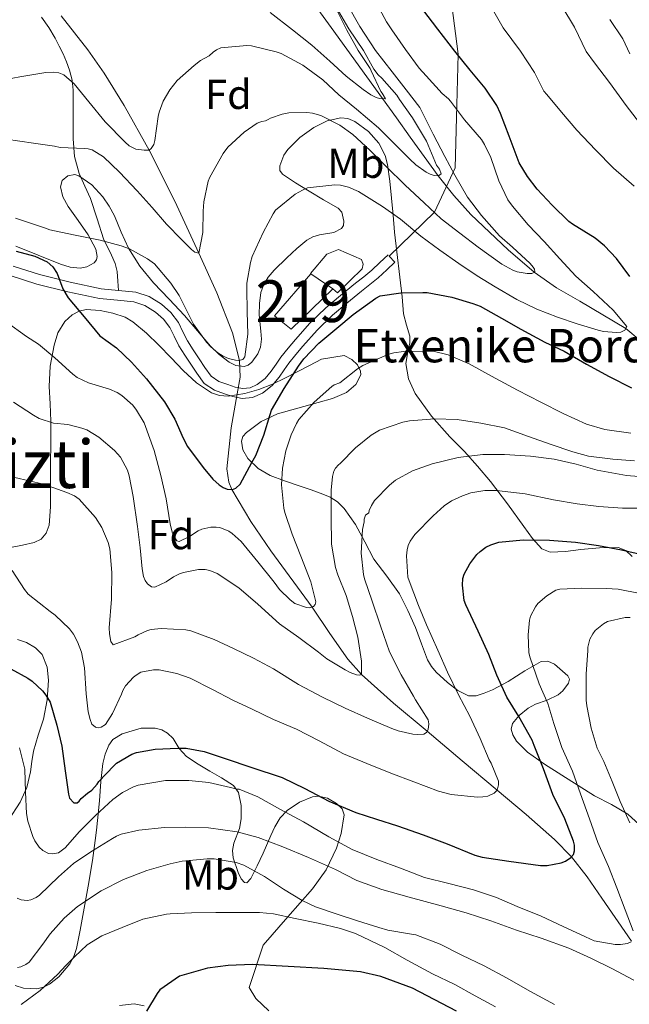
# Model space of a CAD drawing. Units: metres. Extents: x 613541 to 620401, y 4771018 to 4775762.
# Drawn here: x 616665 to 616811, y 4773548 to 4773784 of the extents above; entities that cross this region are included whole.
import ezdxf
from ezdxf.enums import TextEntityAlignment as Align

# ---------------------------------------------------------------- set-up
doc = ezdxf.new("R2010")
doc.units = ezdxf.units.M
doc.header["$MEASUREMENT"] = 0
doc.linetypes.add('DGN Style 3', pattern=[115.89144, 82.7796, -33.11184])
for name, color, linetype, lineweight in [('Nivel 11', 7, 'Continuous', 0), ('Nivel 15', 7, 'Continuous', 0), ('Nivel 16', 7, 'Continuous', 0), ('Nivel 21', 7, 'Continuous', 0), ('Nivel 35', 7, 'Continuous', 0), ('Nivel 37', 7, 'Continuous', 0), ('Nivel 4', 7, 'Continuous', 0), ('Nivel 44', 7, 'Continuous', 0), ('Nivel 45', 7, 'Continuous', 0), ('Nivel 48', 7, 'Continuous', 0), ('Nivel 5', 7, 'Continuous', 0), ('Nivel 52', 7, 'Continuous', 0), ('Nivel 57', 7, 'Continuous', 0)]:
    doc.layers.add(name, color=color, linetype=linetype, lineweight=lineweight)
doc.styles.add('Style-Arial', font='txt')
doc.styles.add('Style-Arial Narrow', font='txt')
doc.styles.add('Style-Times New Roman', font='txt')

msp = doc.modelspace()

# ---------------------------------------------------------------- linework, layer by layer
at = {"layer": 'Nivel 11', "color": 142, "linetype": 'DGN Style 3', "lineweight": 13}
for points in [[(616813.2, 4773706.69, 470.94), (616809.75, 4773709.61, 470), (616798.71, 4773716.08, 467.94), (616793.13, 4773719.33, 466.83), (616787.84, 4773723.08, 465), (616781.56, 4773728.39, 464.41), (616772.67, 4773736.88, 463.43), (616768.58, 4773741.41, 462.76), (616764.81, 4773746.16, 460), (616758.16, 4773755.35, 457.7), (616754.85, 4773759.97, 456.84), (616751.52, 4773764.6, 455), (616739.21, 4773781.67, 453.24), (616726.77, 4773798.76, 450)], [(616811.1, 4773562.92, 505), (616804.04, 4773573.21, 503.6), (616800.47, 4773578.34, 502.12), (616796.73, 4773583.08, 500), (616792.71, 4773587.26, 498.89), (616785.91, 4773593.23, 497.24), (616778.93, 4773599.02, 495), (616770.55, 4773606.11, 492.86), (616762.18, 4773613.2, 490), (616754.15, 4773619.91, 487.61), (616746.5, 4773626.75, 485), (616743.24, 4773630.4, 484.15), (616738.93, 4773636.56, 482.34), (616734.7, 4773642.88, 480), (616724.8, 4773656.36, 478.06), (616720, 4773663.38, 477.04), (616715.45, 4773671.05, 475), (616714.71, 4773672.82, 474.76), (616714.21, 4773676.01, 474.22), (616715.23, 4773685.77, 472.96), (616716.73, 4773693.9, 471.84), (616717.39, 4773697.94, 471.03), (616717.25, 4773701.94, 470), (616715.58, 4773708.52, 468.97), (616711.85, 4773718.12, 467.12), (616707.54, 4773727.58, 465), (616701.78, 4773740.05, 463.1), (616695.6, 4773752.3, 460), (616689.67, 4773762.92, 458.89), (616684.86, 4773770.68, 458.55), (616680.97, 4773776.32, 458.26), (616674.54, 4773784.41, 457.23)]]:
    msp.add_polyline3d(points, dxfattribs=at)
at = {"layer": 'Nivel 15', "color": 51, "linetype": 'Continuous', "lineweight": 13}
msp.add_polyline3d([(616729.63, 4773709.4, 473.07), (616725.65, 4773712.63, 471.92), (616734.32, 4773722.68, 472.59), (616739.57, 4773719.1, 473.68), (616729.63, 4773709.4, 473.07)], dxfattribs=at)
at = {"layer": 'Nivel 16', "color": 1, "linetype": 'Continuous', "lineweight": 13}
msp.add_polyline3d([(616734.24, 4773722.71, 472.58), (616738.19, 4773727.34, 472.63), (616740.93, 4773728.49, 472.88), (616746.48, 4773726.06, 473.45), (616746.87, 4773724.98, 473.64), (616746.64, 4773723.88, 473.9), (616740.74, 4773718.09, 473.95), (616739.57, 4773719.1, 473.66)], dxfattribs=at)
at = {"layer": 'Nivel 21', "color": 7, "linetype": 'DGN Style 3', "lineweight": 0}
for points in [[(616753.09, 4773726.92, 472.51), (616763.95, 4773737.4, 464.96), (616768.87, 4773748, 465.44), (616769.25, 4773760.12, 469.28), (616769.63, 4773775.27, 475.07), (616768.11, 4773787.01, 477.12), (616761.68, 4773801.4, 477.74), (616756, 4773808.97, 477.36), (616750.69, 4773818.06, 477.62), (616745.77, 4773829.04, 478.59), (616742.36, 4773840.4, 480.4), (616739.71, 4773849.49, 482.46), (616734.79, 4773859.71, 484.34), (616727.6, 4773869.94, 485.62)], [(616669.89, 4773784.11, 456.93), (616671.6, 4773781.63, 457.62), (616673.09, 4773779.1, 458.2), (616674.09, 4773777.2, 458.68), (616675.01, 4773775.31, 459.04), (616675.83, 4773773.44, 459.41), (616676.58, 4773771.43, 459.62), (616677.19, 4773769.02, 459.92), (616677.4, 4773766.59, 460.47), (616677.4, 4773764.7, 460.93), (616677.4, 4773762.79, 461.39), (616677.4, 4773758.88, 462.34), (616677.4, 4773754.94, 464.04), (616677.79, 4773750.72, 465.52), (616678.87, 4773746.65, 466.48), (616680.23, 4773743.65, 467.15), (616681.6, 4773740.67, 467.54), (616683.16, 4773735.86, 468.55), (616684.71, 4773731.07, 469.8), (616686.62, 4773727.1, 470.9), (616687.51, 4773725.13, 471.17), (616687.97, 4773723.18, 471.59), (616688.13, 4773720.93, 472.08), (616688.29, 4773718.67, 472.53)], [(616662.38, 4773722.26, 476.81), (616668.71, 4773720.21, 476.56), (616676.19, 4773718.36, 474.75), (616683.77, 4773716.72, 473.56), (616688.07, 4773716.32, 472.94), (616691.97, 4773715.97, 472.28), (616694.62, 4773715.07, 471.98), (616697.15, 4773713.51, 471.77), (616699.1, 4773711.79, 471.54), (616700.62, 4773709.78, 471.49), (616701.61, 4773707.74, 471.57), (616702.77, 4773705.43, 471.74), (616704.2, 4773703.18, 471.79), (616705.58, 4773701.04, 471.88), (616707.01, 4773698.85, 472.02), (616708.83, 4773696.4, 471.98), (616711.24, 4773694.78, 471.66), (616713.7, 4773693.92, 471.34), (616715.66, 4773693.26, 471.7), (616717.93, 4773692.82, 472.42), (616720.39, 4773693.04, 473.04), (616722.75, 4773694.09, 473.37), (616725.06, 4773695.89, 473.82), (616726.77, 4773697.9, 473.98), (616727.98, 4773699.69, 474), (616729.08, 4773701.28, 474.09), (616730.72, 4773703.33, 474.23), (616732.43, 4773705.37, 474.16), (616735.84, 4773709.2, 474.36), (616739.5, 4773712.75, 474.42), (616742.97, 4773715.67, 474.51), (616746.49, 4773718.54, 474.52), (616748.48, 4773720.07, 474.49), (616750.49, 4773721.74, 473.92), (616752.5, 4773723.62, 473.32), (616754.46, 4773725.45, 472.87), (616753.09, 4773726.92, 472.51)]]:
    msp.add_polyline3d(points, dxfattribs=at)
at = {"layer": 'Nivel 21', "color": 7, "linetype": 'Continuous', "lineweight": 0}
for points in [[(616688.29, 4773718.67, 472.53), (616692.47, 4773718.3, 471.84), (616695.64, 4773717.22, 471.43), (616698.56, 4773715.42, 471.2), (616700.85, 4773713.4, 470.94), (616702.64, 4773711.02, 470.84), (616703.73, 4773708.8, 470.91), (616704.83, 4773706.6, 471.04), (616706.19, 4773704.46, 471.09), (616707.57, 4773702.33, 471.18), (616708.95, 4773700.2, 471.33), (616710.48, 4773698.14, 471.29), (616712.3, 4773696.91, 471.05), (616714.47, 4773696.15, 470.97), (616716.26, 4773695.56, 471.3), (616718.05, 4773695.21, 471.87), (616719.79, 4773695.37, 472.31), (616721.52, 4773696.14, 472.5), (616723.41, 4773697.61, 472.87), (616724.88, 4773699.34, 473), (616726.02, 4773701.03, 473.02), (616727.19, 4773702.7, 473.3), (616728.88, 4773704.83, 473.37), (616730.64, 4773706.92, 473.35), (616734.14, 4773710.83, 473.81), (616737.91, 4773714.5, 473.96), (616741.46, 4773717.5, 474.11), (616745.03, 4773720.39, 474.18), (616747.01, 4773721.92, 474.16), (616748.93, 4773723.51, 473.68), (616750.89, 4773725.34, 473.11), (616752.85, 4773727.18, 472.44)], [(616663.08, 4773724.52, 476.08), (616669.36, 4773722.49, 476.02), (616676.73, 4773720.66, 474.16), (616684.13, 4773719.07, 472.97), (616688.29, 4773718.67, 472.53)], [(616694.4, 4773547.42, 524.72), (616692.05, 4773547.87, 524.23), (616688.57, 4773547.48, 523.62)]]:
    msp.add_polyline3d(points, dxfattribs=at)
at = {"layer": 'Nivel 35', "color": 92, "linetype": 'DGN Style 3', "lineweight": 0}
for points in [[(616811.26, 4773654.99, 506.84), (616809.78, 4773656.45, 506.11), (616807.92, 4773657.14, 505.51), (616803.48, 4773657.1, 504.89), (616799.01, 4773656.7, 504.47), (616795.3, 4773656.19, 503.9), (616791.65, 4773656.02, 503.17), (616789.69, 4773656.8, 502.55), (616787.38, 4773659.3, 501.46), (616785.36, 4773662.2, 500.45), (616781.39, 4773667.61, 498.83), (616777.36, 4773672.92, 497.17), (616774.28, 4773676.58, 495.85), (616771.12, 4773680.15, 494.48), (616769.38, 4773681.91, 493.74), (616767.6, 4773683.66, 492.98), (616763.26, 4773688.58, 490.93), (616759.35, 4773693.99, 488.77), (616757.75, 4773697.52, 487.31), (616757.07, 4773701.22, 485.81), (616757.62, 4773704.48, 484.61), (616758.03, 4773706.12, 484.01), (616758.08, 4773707.74, 483.41), (616757.28, 4773710.36, 482.17), (616756.56, 4773713.06, 481.17), (616756.21, 4773717.18, 480.38), (616754.4, 4773732.63, 478.19), (616754.04, 4773736.7, 477.83), (616753.67, 4773740.76, 477.46), (616753.24, 4773744.81, 477.17), (616752.69, 4773748.86, 476.91), (616752.16, 4773751.02, 476.69), (616750.63, 4773753.98, 476.25), (616748.16, 4773756.76, 475.89), (616744.9, 4773759.16, 475.69), (616743.22, 4773759.83, 475.64), (616741.51, 4773760.04, 475.62), (616738.27, 4773759.31, 475.66), (616735.03, 4773757.66, 475.7), (616731.71, 4773755.28, 475.58), (616728.87, 4773752.46, 475.47), (616727.85, 4773751.04, 475.51), (616726.89, 4773748.53, 475.63), (616726.95, 4773747.41, 475.68), (616727.54, 4773746.55, 475.7), (616730.68, 4773744.42, 475.7), (616733.94, 4773742.41, 475.7), (616737.4, 4773740.41, 475.72), (616740.85, 4773738.39, 475.75), (616741.73, 4773737.4, 475.76), (616742.28, 4773735.25, 475.8), (616742.13, 4773734.24, 475.82), (616741.65, 4773733.5, 475.83), (616739.81, 4773732.59, 475.74), (616736.43, 4773731.96, 475.4), (616734.79, 4773731.52, 475.26), (616733.38, 4773730.74, 475.2), (616730.96, 4773728.7, 475.27), (616728.61, 4773726.49, 475.33), (616725.54, 4773723.5, 475.34), (616724.16, 4773721.88, 475.35), (616722.99, 4773719.98, 475.36), (616722.37, 4773718.22, 475.38), (616722.07, 4773715.55, 475.43), (616721.99, 4773712.86, 475.47), (616722.35, 4773708.97, 475.49), (616722.53, 4773707.03, 475.47), (616722.31, 4773705.08, 475.44), (616721.69, 4773703.54, 475.32), (616720.21, 4773701.51, 474.96), (616719.32, 4773700.82, 474.82), (616718.4, 4773700.47, 474.75), (616716.37, 4773700.74, 474.82), (616714.76, 4773701.54, 474.93), (616712.4, 4773703.33, 475.1), (616710.34, 4773705.37, 475.19), (616707.22, 4773709.04, 475.18), (616704.11, 4773712.67, 475.17), (616700.39, 4773716.57, 475.17), (616696.67, 4773720.51, 475.09), (616693.43, 4773724.52, 474.54), (616690.66, 4773728.81, 473.68), (616688.95, 4773732.63, 473.03), (616687.35, 4773736.51, 472.34), (616686.07, 4773738.86, 471.62), (616684.56, 4773741.13, 470.9), (616681.87, 4773743.95, 470.6), (616678.8, 4773746.12, 471.11), (616677.82, 4773746.4, 471.37), (616676.15, 4773746.09, 471.77), (616674.84, 4773745.03, 472.18), (616674.38, 4773743.52, 472.6), (616674.98, 4773741.07, 473.24), (616676.21, 4773738.78, 473.87), (616678.61, 4773735.39, 474.36), (616681.01, 4773732.01, 474.66), (616682.87, 4773728.57, 475.38), (616683.2, 4773726.81, 475.76), (616683.01, 4773726.01, 475.91), (616682.5, 4773725.32, 476.03)], [(616682.5, 4773725.32, 476.03), (616680.68, 4773724.3, 476.24), (616679.12, 4773724.05, 476.37), (616676.69, 4773724.27, 476.56), (616674.4, 4773724.94, 476.77), (616669.09, 4773727.12, 477.59), (616663.73, 4773729.27, 478.19)], [(616662.45, 4773657.15, 500.15), (616665.3, 4773657.73, 499.13), (616668.06, 4773658.36, 497.83), (616669.75, 4773659.16, 497.3), (616670.99, 4773660.57, 497.1), (616671.66, 4773662.53, 496.99), (616671.99, 4773666.86, 496.72), (616672.01, 4773671.96, 496.07), (616672.03, 4773677.02, 495.19), (616672.05, 4773682.28, 493.66), (616672.07, 4773687.4, 491.63), (616671.9, 4773691.57, 489.39), (616671.67, 4773695.71, 487.33), (616671.95, 4773700.59, 485.71), (616672.85, 4773705.55, 484.15), (616673.78, 4773708.56, 483.15), (616675.46, 4773711.27, 482.16), (616677.23, 4773712.87, 481.51), (616678.89, 4773713.75, 481.02), (616680.58, 4773714.12, 480.59), (616683.94, 4773713.88, 479.86), (616686.91, 4773713.28, 479.36), (616689.85, 4773712.26, 479.04), (616691.73, 4773711.16, 478.91), (616695.02, 4773708.45, 478.86), (616697.95, 4773705.58, 478.77), (616700.88, 4773702.53, 478.5), (616703.81, 4773699.48, 478.21), (616706.96, 4773696.59, 477.81), (616710.58, 4773694.2, 477.51), (616712.51, 4773693.53, 477.56), (616714.54, 4773693.35, 477.75), (616718.56, 4773693.98, 478.16), (616721.9, 4773694.94, 478.35), (616725.15, 4773696.22, 478.51), (616728.11, 4773697.69, 478.55), (616731.03, 4773699.16, 478.67), (616733.99, 4773700.7, 479.17), (616736.93, 4773702.23, 479.81), (616742.34, 4773703.08, 480.83), (616744.13, 4773702.17, 481.2), (616745.48, 4773700.84, 481.59), (616746.25, 4773699.39, 482.02), (616746.29, 4773698.47, 482.29), (616745.13, 4773696.17, 482.9), (616742.9, 4773694.22, 483.39)], [(616742.9, 4773694.22, 483.39), (616739.49, 4773692.79, 483.64), (616736.07, 4773691.83, 483.41), (616731.21, 4773690.53, 482.74), (616726.35, 4773689.16, 482.03), (616722.46, 4773687.3, 481.51), (616718.9, 4773684.7, 481.2), (616718.04, 4773683.71, 481.82), (616717.71, 4773682.6, 482.58), (616718.05, 4773680.5, 482.95), (616719.25, 4773678.44, 483.33), (616721.74, 4773676.06, 483.94), (616724.58, 4773674.41, 484.55), (616728.07, 4773673.13, 484.82), (616731.54, 4773671.9, 485.06), (616734.42, 4773670.91, 486.19), (616737.2, 4773669.94, 487.73), (616738.99, 4773669.19, 488.35), (616740.74, 4773668.06, 488.59), (616742.32, 4773666.46, 488.73), (616745.04, 4773662.65, 489.12), (616747.25, 4773658.47, 489.88), (616749.43, 4773654.34, 490.61), (616752.54, 4773650.25, 491.12), (616755.54, 4773646.07, 491.73), (616757.59, 4773642.06, 492.6), (616759.41, 4773637.98, 493.55), (616760.81, 4773634.12, 494.39), (616762.27, 4773630.26, 495.39), (616763.2, 4773628.66, 496.05), (616764.33, 4773627.29, 496.84), (616767.07, 4773624.86, 498.53), (616769.54, 4773622.92, 499.9), (616772.11, 4773621.63, 501.29), (616773.9, 4773621.62, 502.15), (616775.83, 4773622.24, 502.75), (616777.8, 4773623.1, 503.08), (616781.6, 4773625.06, 503.79), (616785.55, 4773627.59, 505.22), (616789.46, 4773629.85, 506.87), (616791.09, 4773629.96, 507.67), (616792.71, 4773629.2, 508.57), (616795.84, 4773626.44, 510.35), (616796.24, 4773625.64, 510.75), (616796.07, 4773624.7, 511.13), (616794.71, 4773622.82, 511.63), (616793.6, 4773621.85, 511.65), (616790.94, 4773620.59, 510.88), (616788.14, 4773619.67, 509.59), (616786.4, 4773618.68, 508.67), (616784.22, 4773616.92, 507.15), (616782.59, 4773615.01, 505.63), (616782.27, 4773613.66, 505.14), (616782.67, 4773612.27, 505.06), (616783.57, 4773610.77, 505.1), (616786.18, 4773608.12, 505.28), (616790.31, 4773605.26, 505.38), (616794.4, 4773602.65, 505.83), (616798.34, 4773600.15, 507.08), (616802.29, 4773597.69, 508.67), (616806.37, 4773595.65, 510.25), (616810.26, 4773593.34, 511.76), (616813.83, 4773590.07, 513.15)], [(616661.96, 4773591.9, 512.88), (616664.78, 4773596.15, 511.75), (616666.32, 4773599.71, 510.45), (616667.23, 4773603.47, 509.28), (616667.56, 4773605.92, 508.86), (616667.9, 4773608.36, 508.45), (616669.07, 4773612.19, 507.72), (616670.3, 4773616.03, 506.9), (616671.2, 4773620.69, 505.66), (616671.5, 4773625.39, 504.35), (616671.22, 4773628.53, 503.54), (616669.98, 4773631.49, 502.77), (616668.42, 4773633.15, 502.27), (616666.28, 4773634.4, 501.88), (616664.07, 4773635.15, 501.69)], [(616724.28, 4773546.19, 533.33), (616721.18, 4773549.15, 533.46), (616719.58, 4773551.77, 532.64), (616722.91, 4773561.95, 528.27), (616728.84, 4773568.7, 524.98), (616734.77, 4773575.45, 521.68), (616738.03, 4773580.01, 519.62), (616740.49, 4773585.15, 517.46), (616741.6, 4773588.65, 515.98), (616742.34, 4773593.13, 514), (616741.86, 4773594.57, 513.12), (616740.5, 4773595.86, 512.19), (616738.34, 4773597.1, 511.38), (616736.14, 4773597.6, 510.81), (616734.72, 4773597.45, 510.53), (616731.6, 4773596.2, 510.07), (616728.64, 4773594.16, 510.09), (616726.99, 4773592.39, 510.55), (616725.7, 4773590.3, 511.36), (616724.78, 4773588.18, 512.28), (616722.93, 4773583.95, 514.07), (616721.48, 4773580.91, 514.95), (616720, 4773577.9, 515.81), (616719.03, 4773576.88, 516.36), (616718.48, 4773576.91, 516.67), (616717.69, 4773577.8, 517.12), (616716.96, 4773579.34, 517.48), (616715.78, 4773582.83, 517.63), (616715.58, 4773584.59, 517.23), (616715.94, 4773586.35, 516.54), (616717.24, 4773589.87, 514.92), (616717.65, 4773592.22, 514.13), (616717.64, 4773595.38, 513.47), (616717.04, 4773598.52, 512.82), (616715.81, 4773600.19, 512.39), (616712.98, 4773602, 511.7), (616710.13, 4773603.56, 510.99), (616707.35, 4773605.3, 510.19), (616704.59, 4773607.07, 509.33), (616702.82, 4773609.06, 508.61), (616701.36, 4773611.43, 507.86), (616700.06, 4773612.73, 507.38), (616698.65, 4773613.46, 507.01), (616697.07, 4773613.88, 506.72), (616693.74, 4773613.91, 506.39), (616689.18, 4773612.53, 506.68), (616686.97, 4773611.15, 507.31), (616685.94, 4773609.8, 507.87), (616685.08, 4773607.64, 508.73), (616684.57, 4773605.47, 509.61), (616684.08, 4773601.11, 511.38), (616683.72, 4773596.47, 513.41)], [(616683.72, 4773596.47, 513.41), (616683.28, 4773591.77, 515.33), (616683.01, 4773589.44, 515.89), (616682.72, 4773587.04, 516.11), (616682.06, 4773582.23, 516.58), (616681.03, 4773576.08, 517.86), (616679.95, 4773569.95, 519.2), (616679.13, 4773565.53, 520.3), (616678.21, 4773561.13, 521.3), (616677.6, 4773559.26, 521.64), (616676.66, 4773557.51, 521.95), (616673.98, 4773554.4, 522.53), (616671.74, 4773552.6, 522.91), (616670.3, 4773551.85, 523.15), (616668.74, 4773551.48, 523.38), (616665.53, 4773551.68, 523.82), (616663.54, 4773552.31, 524.07)]]:
    msp.add_polyline3d(points, dxfattribs=at)
at = {"layer": 'Nivel 4', "color": 30, "linetype": 'Continuous', "lineweight": 30, "flags": 128}
for points, elevation in [([(616810.75, 4773722), (616807.55, 4773726.33), (616804.69, 4773729.34), (616802.38, 4773731.23), (616796.98, 4773734.51), (616796.08, 4773735.2), (616792.11, 4773739.12), (616788.54, 4773742.91), (616786.18, 4773745.93), (616784.22, 4773749.26), (616781.84, 4773755.63), (616779.78, 4773761.07), (616778.88, 4773762.92), (616776.1, 4773767.13), (616772.53, 4773771.4), (616768.85, 4773775.93), (616764.74, 4773781.21), (616761.15, 4773785.93)], 475), ([(616663.78, 4773728.1), (616668.28, 4773726.85), (616671.18, 4773725.55), (616672.6, 4773724.34), (616673.57, 4773722.75), (616675, 4773719.09), (616676.27, 4773716.89), (616680.06, 4773712.36), (616683.86, 4773707.82), (616687.78, 4773704.94), (616691.39, 4773701.49), (616695.01, 4773697.5), (616699.33, 4773692), (616701.79, 4773687.89), (616703.81, 4773683.28), (616704.85, 4773681.34), (616708.59, 4773676.33), (616710.9, 4773673.52), (616712.4, 4773672.11), (616713.38, 4773671.47), (616714.3, 4773671.12), (616715.58, 4773671.04), (616716.35, 4773671.36), (616717.39, 4773672.33), (616720.24, 4773677.5), (616721.14, 4773679.13), (616723.07, 4773684.01), (616724.62, 4773689.02), (616724.93, 4773690.03), (616727.97, 4773695.2), (616731.39, 4773700.56), (616732.69, 4773702.32), (616736.27, 4773706.03), (616740.59, 4773709.68), (616744.45, 4773712.94), (616749.9, 4773716.86), (616750.91, 4773717.39), (616755.89, 4773718.14), (616761.17, 4773718.2), (616762.16, 4773718.17), (616768.08, 4773717.04), (616773.15, 4773715.56), (616774.88, 4773714.88), (616779.97, 4773712.08), (616784.59, 4773709.42), (616790.37, 4773706.28), (616794.99, 4773704.17), (616800.34, 4773701.02), (616805.79, 4773698.09), (616811.1, 4773695.34)], 475), ([(616772.4, 4773653.21), (616774.08, 4773655.44), (616774.85, 4773656.2), (616776.27, 4773657.21), (616777.44, 4773657.77), (616779.38, 4773658.41), (616785.22, 4773658.94), (616791.46, 4773658.89), (616797.68, 4773658.41), (616803.2, 4773657.64), (616808.69, 4773656.56), (616814, 4773655.37)], 500), ([(616662.54, 4773628.06), (616666.56, 4773625.9), (616667.65, 4773625.12), (616670.11, 4773622.8), (616670.93, 4773621.81), (616671.9, 4773620.14), (616673.5, 4773614.64), (616674.75, 4773609.61), (616675.54, 4773603.65), (616676.34, 4773598.13), (616676.59, 4773597.13), (616677.63, 4773596), (616678.38, 4773596.03), (616678.88, 4773596.43), (616679.36, 4773597.04), (616680.88, 4773598.37), (616681.9, 4773599.05), (616683.15, 4773600.46), (616683.58, 4773601.1), (616687.14, 4773604.85), (616687.84, 4773605.5), (616691.52, 4773607.63), (616692.64, 4773608.03), (616697.07, 4773608.83), (616702.46, 4773609.07), (616704.51, 4773609.09), (616708.77, 4773608.33), (616714.03, 4773606.54), (616720, 4773604.59), (616727.49, 4773602.08), (616732.88, 4773599.45), (616738.62, 4773596.43), (616745.15, 4773593.69), (616750.06, 4773592.09), (616755.06, 4773590.48), (616761.26, 4773588.32), (616767.01, 4773586.2), (616773.57, 4773583.52), (616775.36, 4773583.02), (616781.78, 4773582.09), (616789.33, 4773580.99), (616790.91, 4773580.99), (616794.24, 4773581.68), (616795.3, 4773582.09), (616796.61, 4773582.92), (616797.2, 4773583.66), (616797.47, 4773584.51), (616797.47, 4773585.85), (616797.25, 4773586.84), (616795.17, 4773592.22), (616792.32, 4773598), (616790.03, 4773604.12), (616787.84, 4773609.71), (616787.36, 4773610.99), (616784.16, 4773616.72), (616781.28, 4773621.34), (616778.91, 4773626.62), (616776.99, 4773631.55), (616774.42, 4773637.12), (616771.47, 4773643.45), (616771.09, 4773644.49), (616770.66, 4773648.16), (616770.74, 4773649.69), (616771.06, 4773650.73), (616772.4, 4773653.21)], 500), ([(616769.25, 4773546.11), (616758.7, 4773551.68), (616751.12, 4773554.47), (616746.25, 4773555.58), (616737.45, 4773556.38), (616720.37, 4773557.3), (616714.57, 4773557.06), (616709.61, 4773556.47), (616702.89, 4773554.55), (616698.21, 4773551.27), (616697.55, 4773550.4), (616694.97, 4773546.15)], 525)]:
    msp.add_lwpolyline(points, dxfattribs=dict(at, elevation=elevation))
at = {"layer": 'Nivel 5', "color": 30, "linetype": 'Continuous', "lineweight": 0, "flags": 128}
for points, elevation in [([(616719.06, 4773713.55), (616718.98, 4773719.17), (616718.99, 4773720.4), (616719.87, 4773725.39), (616720.3, 4773726.77), (616722.94, 4773732.56), (616725.34, 4773737), (616725.89, 4773737.88), (616730.62, 4773741.76), (616732.32, 4773742.72), (616733.55, 4773743.21), (616740.1, 4773743.96), (616741.44, 4773743.92), (616743.39, 4773743.44), (616745.79, 4773742.36), (616751.54, 4773738.76), (616755.81, 4773735.76), (616760.67, 4773731.71), (616765.22, 4773728.33), (616769.78, 4773725.16), (616774.16, 4773722.16), (616778.46, 4773719.55), (616783.65, 4773716.54), (616788.46, 4773714.19), (616793.39, 4773712.27), (616798.14, 4773710.7), (616803.1, 4773709.15), (616804.43, 4773708.86), (616807.52, 4773708.64), (616808.54, 4773708.72), (616809.55, 4773709.18), (616809.97, 4773710.08), (616806.72, 4773713.93), (616801.94, 4773718.4), (616797.78, 4773722.12), (616793.98, 4773726.28), (616790.18, 4773730.41), (616786.38, 4773734.4), (616782.59, 4773738.84), (616781.54, 4773740.38), (616779.36, 4773744.91), (616777.42, 4773750.48), (616775.95, 4773753.64), (616775.2, 4773754.81), (616771.17, 4773759.52), (616767.76, 4773763.98), (616767.33, 4773764.59), (616765.76, 4773765.84), (616761.97, 4773770.09), (616760.27, 4773771.88), (616756.98, 4773776.38), (616753.76, 4773781.1), (616752.42, 4773783.02), (616749.66, 4773788.22)], 470), ([(616811.74, 4773743.64), (616806.82, 4773747.93), (616802.5, 4773752.33), (616798.06, 4773757.05), (616794.37, 4773761.39), (616790.86, 4773765.6), (616790.14, 4773766.38), (616787.92, 4773770.86), (616784.51, 4773776), (616780.37, 4773781.52), (616776.54, 4773788.32)], 480), ([(616659.54, 4773768.89), (616664.69, 4773769.81), (616670.86, 4773770.83), (616672.77, 4773770.96), (616674, 4773770.77), (616675.18, 4773770.27), (616677.71, 4773768.14), (616681.22, 4773763.85), (616685.07, 4773759.04), (616689.87, 4773754.14), (616690.88, 4773753.34), (616692.42, 4773752.54), (616694.45, 4773752.24), (616695.6, 4773752.3), (616696.14, 4773752.65), (616696.74, 4773753.66), (616697.01, 4773754.54), (616697.76, 4773760.3), (616698, 4773761.33), (616698.99, 4773764.01), (616700.56, 4773766.73), (616702.37, 4773768.91), (616706.42, 4773772.54), (616707.89, 4773773.71), (616709.97, 4773774.85), (616710.96, 4773775.76), (616711.78, 4773776.32), (616712.83, 4773776.8), (616718.98, 4773777.29), (616720.16, 4773777.21), (616726.05, 4773775.82), (616727.25, 4773775.39), (616732.46, 4773772.59), (616737.23, 4773769.08), (616741.07, 4773765.53), (616745.31, 4773762.09), (616750.54, 4773757.58), (616754.21, 4773753.98), (616758.05, 4773750.14), (616759.52, 4773748.73), (616761.92, 4773746.99), (616762.93, 4773746.49), (616763.84, 4773746.22), (616764.91, 4773746.16), (616765.58, 4773746.6), (616765.12, 4773747.72), (616764.46, 4773748.7), (616762.4, 4773753.48), (616762.03, 4773754.38), (616758.72, 4773760), (616755.58, 4773764.43), (616754.93, 4773765.42), (616751.34, 4773769.48), (616750.48, 4773770.28), (616749.39, 4773771.64), (616746.93, 4773776.14), (616743.42, 4773781.28), (616740.37, 4773786.48)], 460), ([(616714.48, 4773753.02), (616718.38, 4773756.56), (616721.5, 4773758.69), (616722.11, 4773758.99), (616722.64, 4773759.15), (616723.52, 4773759.25), (616724.16, 4773759.58), (616724.66, 4773759.95), (616727.47, 4773760.89), (616729.09, 4773761.2), (616733.38, 4773761.29), (616734.77, 4773761.13), (616736.77, 4773760.57), (616741.28, 4773758.27), (616744.43, 4773756.04), (616748.5, 4773752.27), (616752.4, 4773748.36), (616756.94, 4773743.88), (616761.47, 4773739.68), (616765.57, 4773735.82), (616769.98, 4773732.41), (616774.42, 4773729.05), (616780.1, 4773725), (616782.67, 4773723.56), (616783.71, 4773723.15), (616786.16, 4773722.72), (616787.26, 4773722.73), (616787.95, 4773723.15), (616787.89, 4773723.76), (616787.58, 4773724.25), (616786.85, 4773725.15), (616782.64, 4773729.05), (616779.52, 4773731.76), (616775.17, 4773736.59), (616771.86, 4773741), (616768.85, 4773746.24), (616766.45, 4773750.75), (616763.65, 4773756.12), (616761.12, 4773761.08), (616760.4, 4773762.46), (616757.18, 4773766.68), (616753.82, 4773771), (616749.84, 4773776.12), (616746.11, 4773781.87), (616743.15, 4773787.02)], 465), ([(616724.64, 4773785.23), (616729.92, 4773781.05), (616734.58, 4773777.44), (616738.91, 4773773.58), (616742.82, 4773770), (616746.91, 4773766.8), (616748.74, 4773765.5), (616750.02, 4773764.86), (616750.78, 4773764.62), (616752.18, 4773764.59), (616751.39, 4773765.92), (616751.07, 4773766.32), (616748.78, 4773771.26), (616748.58, 4773771.82), (616745.66, 4773776.12), (616742.99, 4773780.97), (616740.5, 4773785.92)], 455), ([(616813.81, 4773757.74), (616809.86, 4773762.96), (616805.87, 4773768.44), (616802.26, 4773773.21), (616800.27, 4773775.92), (616797.46, 4773781.74), (616794.4, 4773786.7)], 485), ([(616805.94, 4773783.58), (616809.04, 4773778.91), (616810.71, 4773775.33)], 490), ([(616661.36, 4773754.91), (616667.94, 4773753.95), (616672.99, 4773753.25), (616674.29, 4773752.94), (616680.16, 4773752.65), (616681.01, 4773752.59), (616682, 4773752.33), (616684.69, 4773750.65), (616688.56, 4773747.02), (616692.78, 4773742.53), (616696.38, 4773738.54), (616699.82, 4773734.54), (616703.41, 4773730.88), (616705.73, 4773728.46), (616706.54, 4773727.82), (616707.54, 4773727.58), (616708.51, 4773732.59), (616708.53, 4773737.65), (616708.7, 4773739.89), (616709.76, 4773744.85), (616710.13, 4773745.84), (616713.39, 4773751.5), (616714.48, 4773753.02)], 465), ([(616663.66, 4773735.95), (616670.59, 4773733.68), (616671.86, 4773733.23), (616677.55, 4773731.98), (616683.92, 4773730.7), (616688.93, 4773729.33), (616690.94, 4773728.61), (616695.23, 4773726.29), (616696.9, 4773725.04), (616700.82, 4773720.43), (616702.8, 4773717.47), (616705.2, 4773712.67), (616706.26, 4773710.64), (616709.36, 4773706.33), (616710.38, 4773705.17), (616712.08, 4773703.71), (616713.33, 4773702.96), (616714.62, 4773702.41), (616716.29, 4773702), (616717.14, 4773701.9), (616718.06, 4773702.19), (616718.51, 4773702.81), (616719.23, 4773708.22), (616719.06, 4773713.55)], 470), ([(616661.38, 4773711.17), (616666.27, 4773707.68), (616669.15, 4773705.84), (616673.02, 4773702.53), (616677.34, 4773698.62), (616678.37, 4773697.84), (616681.12, 4773696.56), (616686.14, 4773695.05), (616687.94, 4773694.27), (616689.12, 4773693.57), (616691.7, 4773691.2), (616692.62, 4773690.05), (616694.4, 4773686.99), (616696.8, 4773680.38), (616698.4, 4773674.41), (616699.74, 4773668.78), (616700.66, 4773662.8), (616701.12, 4773660.83), (616701.54, 4773659.74), (616702.27, 4773658.75), (616702.85, 4773658.59), (616705.31, 4773659.74), (616707.38, 4773661.12), (616708.22, 4773661.53), (616710.37, 4773662.01), (616711.65, 4773662.05), (616712.53, 4773661.95), (616714.69, 4773661.02), (616715.5, 4773660.48), (616717.65, 4773658.57), (616721.65, 4773653.73), (616725.54, 4773648.84), (616726.86, 4773647.07), (616729.38, 4773644.6), (616730.51, 4773643.77), (616733.31, 4773642.75), (616734.14, 4773642.7), (616735.01, 4773642.99), (616735.36, 4773643.5), (616735.52, 4773644.16), (616734.35, 4773648.96), (616731.97, 4773655.05), (616729.87, 4773660.33), (616728.1, 4773665.55), (616727.84, 4773666.56), (616727.34, 4773672.16), (616727.55, 4773676.11), (616728.35, 4773680.3), (616729.6, 4773684.12), (616730.88, 4773686.83), (616731.5, 4773687.79), (616735.1, 4773691.96), (616739.36, 4773695.71), (616739.9, 4773696.11), (616741.25, 4773696.57), (616745.5, 4773699.93), (616746.82, 4773700.73), (616752.74, 4773703.36), (616754.24, 4773703.77), (616756.53, 4773704.09), (616762.06, 4773704.16), (616763.62, 4773704.12), (616767.22, 4773703.23), (616772.22, 4773701.08), (616777.6, 4773698.2), (616783.82, 4773694.78), (616789.41, 4773691.96), (616794.74, 4773689.21), (616800.38, 4773686.68), (616804.7, 4773685.39), (616810.94, 4773684.48)], 480), ([(616663.18, 4773691.92), (616667.9, 4773688.81), (616669.33, 4773688.05), (616672.69, 4773686.94), (616676.19, 4773686.56), (616679.52, 4773685.74), (616680.72, 4773685.28), (616683.6, 4773683.57), (616687.33, 4773680.37), (616688.74, 4773678.73), (616690.43, 4773675.63), (616690.88, 4773674.32), (616691.79, 4773669.33), (616692.82, 4773662.19), (616693.44, 4773657.04), (616693.95, 4773652), (616694.3, 4773650.24), (616694.69, 4773649.25), (616695.2, 4773648.45), (616696.19, 4773647.76), (616696.96, 4773647.63), (616699.71, 4773648.96), (616701.47, 4773650.11), (616702.9, 4773650.8), (616703.86, 4773651.18), (616707.42, 4773651.89), (616709.01, 4773651.85), (616710.14, 4773651.61), (616711.92, 4773650.93), (616717.07, 4773647.47), (616721.68, 4773643.57), (616726.8, 4773638.86), (616731.46, 4773635.6), (616736.14, 4773632.06), (616738.16, 4773630.49), (616742.59, 4773627.87), (616743.79, 4773627.23), (616745.28, 4773626.68), (616746, 4773626.62), (616746.5, 4773626.75), (616746.5, 4773629.95), (616745.63, 4773635.71), (616744.35, 4773640.59), (616742.8, 4773645.66), (616740.82, 4773650.57), (616740.22, 4773652.33), (616739.31, 4773657.96), (616739.2, 4773664.4), (616739.2, 4773670.88), (616739.55, 4773674.12), (616739.87, 4773675.4), (616740.24, 4773676.12), (616740.98, 4773676.94), (616741.39, 4773677.24), (616745.07, 4773681.02), (616748.82, 4773684.06), (616750.78, 4773685.21), (616756.4, 4773687.16), (616758, 4773687.5), (616764.06, 4773687.92), (616769.34, 4773687.76), (616775.06, 4773686.94), (616780.75, 4773685.76), (616786.46, 4773683.69), (616791.62, 4773681.87), (616797.1, 4773680.06), (616800.83, 4773679.02), (616806.66, 4773678.28), (616811.82, 4773677.88)], 485), ([(616675.94, 4773670.35), (616677.73, 4773669.53), (616678.91, 4773668.75), (616682.78, 4773664.35), (616684.27, 4773661.92), (616685.82, 4773658.37), (616686.21, 4773656.85), (616686.67, 4773651.13), (616686.64, 4773644.77), (616686.08, 4773637.9), (616686.1, 4773636.45), (616686.42, 4773634.62), (616686.98, 4773633.84), (616692.24, 4773635.73), (616693.02, 4773636.24), (616695.2, 4773637.25), (616696.1, 4773637.53), (616698.54, 4773637.73), (616704.38, 4773637.42), (616705.63, 4773637.18), (616711.18, 4773635.12), (616715.81, 4773632.94), (616720.59, 4773630.67), (616725.41, 4773628.09), (616731.38, 4773624.38), (616737.1, 4773621.34), (616742.53, 4773618.7), (616747.94, 4773616.25), (616753.74, 4773613.79), (616755.25, 4773613.23), (616758.77, 4773612.43), (616759.97, 4773612.35), (616761.36, 4773612.43), (616762, 4773612.88), (616762.4, 4773613.61), (616762.59, 4773614.94), (616762.43, 4773615.85), (616759.41, 4773620.65), (616758.9, 4773621.55), (616755.95, 4773626.67), (616753.17, 4773632.2), (616751.02, 4773638.36), (616749.01, 4773644.3), (616747.18, 4773649.68), (616746.93, 4773650.67), (616746.37, 4773655.76), (616746.75, 4773661.44), (616747.12, 4773663.31), (616747.15, 4773663.93), (616747.47, 4773664.91), (616748.26, 4773665.47), (616748.32, 4773665.98), (616748.86, 4773667.21), (616749.6, 4773668.38), (616753.14, 4773672.04), (616754.59, 4773673.23), (616758.66, 4773675.47), (616763.41, 4773677.16), (616769.6, 4773678.68), (616775.54, 4773679.4), (616780.7, 4773679.42), (616786.93, 4773679.02), (616792.64, 4773678.32), (616797.9, 4773677.08), (616802.88, 4773675.66), (616809.92, 4773674.41), (616815.79, 4773673.93)], 490), ([(616663.46, 4773673.93), (616670.3, 4773672.27), (616675.94, 4773670.35)], 490), ([(616686.85, 4773617.42), (616689.01, 4773622.06), (616689.33, 4773622.88), (616689.97, 4773624.01), (616691.87, 4773626.08), (616692.53, 4773626.62), (616693.65, 4773627.31), (616696.7, 4773627.89), (616698, 4773627.89), (616702.27, 4773627.01), (616705.42, 4773625.87), (616710.8, 4773623.13), (616715.65, 4773620.62), (616720.3, 4773618.41), (616725.41, 4773615.98), (616730.94, 4773613.68), (616736.35, 4773610.84), (616742.16, 4773607.76), (616747.78, 4773605.45), (616753.49, 4773603.1), (616759.04, 4773601.07), (616764.88, 4773598.78), (616767.97, 4773598.04), (616774.27, 4773597.4), (616775.54, 4773597.42), (616776.69, 4773597.58), (616778.22, 4773598.32), (616778.93, 4773599.02), (616779.25, 4773600.32), (616779.25, 4773601.2), (616777.5, 4773605.5), (616777.02, 4773606.33), (616774.91, 4773611.4), (616772.45, 4773616.73), (616769.71, 4773621.84), (616767.06, 4773627.28), (616764.78, 4773632.6), (616762.03, 4773638.64), (616760.11, 4773643.29), (616757.87, 4773649.16), (616757.6, 4773650.06), (616757.28, 4773655.16), (616757.42, 4773656.62), (616757.68, 4773657.63), (616758.16, 4773658.67), (616759.28, 4773660.28), (616763.65, 4773664.73), (616766.3, 4773667.12), (616768.05, 4773668.32), (616770.64, 4773669.55), (616772.62, 4773670.2), (616776.02, 4773670.76), (616778.78, 4773670.81), (616785.63, 4773670.03), (616792.45, 4773668.52), (616798.11, 4773667.61), (616803.28, 4773666.99), (616808.99, 4773666.59), (616814.96, 4773666.57)], 495), ([(616662.82, 4773651.66), (616665.76, 4773647.09), (616666.66, 4773646.01), (616671.89, 4773641.84), (616673.09, 4773640.97), (616676.53, 4773637.66), (616677.52, 4773636.4), (616678.51, 4773634.54), (616679.41, 4773632.06), (616680.18, 4773628.33), (616680.51, 4773622.11), (616681.01, 4773617.81), (616681.49, 4773615.97), (616681.92, 4773614.89), (616682.75, 4773614.13), (616683.46, 4773614), (616684.18, 4773614.11), (616685.14, 4773614.8), (616686.85, 4773617.42)], 495), ([(616803.06, 4773586.56), (616801.07, 4773592.16), (616798.91, 4773598.16), (616796.96, 4773603.63), (616794.45, 4773609.24), (616792.54, 4773614.99), (616791.07, 4773619.79), (616789.04, 4773624.52), (616786.78, 4773630.96), (616786.56, 4773632.01), (616786.35, 4773636.24), (616786.69, 4773639.72), (616786.94, 4773640.72), (616788.1, 4773642.92), (616788.72, 4773643.71), (616790.82, 4773645.56), (616793.01, 4773646.89), (616793.97, 4773647.2), (616799.26, 4773647.37), (616805.04, 4773647.32), (616807.95, 4773647.16), (616813.23, 4773646.16)], 505), ([(616810.75, 4773591.24), (616808.42, 4773596.36), (616806.48, 4773601.15), (616804.46, 4773605.88), (616802.93, 4773609.07), (616801.46, 4773613.88), (616800.45, 4773619.23), (616800.27, 4773620.56), (616800.3, 4773626.8), (616800.67, 4773632.52), (616800.67, 4773633.32), (616801.18, 4773635.21), (616801.84, 4773636.46), (616802.38, 4773637.24), (616804.38, 4773638.86), (616805.41, 4773639.4), (616809.63, 4773640.4), (616810.8, 4773640.4)], 510), ([(616664.58, 4773609.21), (616665.21, 4773606.64), (616665.84, 4773604.06), (616666, 4773598.54), (616666.29, 4773593.45), (616666.56, 4773591.6), (616667.76, 4773587.95), (616668.26, 4773586.94), (616669.28, 4773585.44), (616670.14, 4773584.62), (616671.55, 4773583.89), (616672.53, 4773583.77), (616673.89, 4773584.05), (616675.52, 4773585.26), (616678.99, 4773589.12), (616682.77, 4773593.01), (616686.93, 4773596.8), (616689.23, 4773598.46), (616691.86, 4773599.85), (616693.02, 4773600.27), (616699.57, 4773601.34), (616705.15, 4773601.36), (616709.89, 4773600.88), (616715.1, 4773599.65), (616716.66, 4773599.31), (616717.18, 4773599.28), (616721.66, 4773597.49), (616727.07, 4773594.44), (616732.61, 4773591.48), (616738.64, 4773587.87), (616744.26, 4773584.88), (616750.18, 4773582.46), (616755.79, 4773580.4), (616761.52, 4773578.16), (616767.36, 4773576.7), (616773.3, 4773575.16), (616778.83, 4773573.32), (616783.74, 4773571.21), (616789.52, 4773568.89), (616794.75, 4773566.43), (616800.1, 4773563.95), (616802.22, 4773562.96), (616807.17, 4773562.09), (616808.46, 4773562.09), (616810.18, 4773562.33), (616811.01, 4773562.78)], 505), ([(616664.06, 4773573.18), (616664.96, 4773572.83), (616666.42, 4773572.67), (616667.31, 4773572.78), (616668.61, 4773573.36), (616669.39, 4773573.92), (616673.9, 4773578.27), (616677.49, 4773581.52), (616681.63, 4773584.32), (616686.85, 4773587.47), (616687.82, 4773588), (616688.93, 4773588.48), (616693.15, 4773589.5), (616699.31, 4773590.14)], 510), ([(616699.31, 4773590.14), (616704.32, 4773590.16), (616709.81, 4773590.01), (616716.69, 4773589.09), (616721.76, 4773587.68), (616727.62, 4773585.5), (616733.82, 4773582.94), (616740.21, 4773580.03), (616745.34, 4773577.4), (616751.33, 4773575.28), (616757.86, 4773573.47), (616765.58, 4773571.36), (616771.5, 4773569.72), (616777.41, 4773567.74), (616783.58, 4773565.55), (616789.47, 4773563.63), (616796.11, 4773561.26), (616801.36, 4773558.81), (616806.38, 4773556.38), (616811.7, 4773553.53)], 510), ([(616811.49, 4773565.39), (616809.62, 4773570.4), (616807.62, 4773575.68), (616805.62, 4773580.76), (616803.06, 4773586.56)], 505), ([(616664.11, 4773556.57), (616664.91, 4773556.78), (616666.1, 4773557.34), (616666.93, 4773557.9), (616670.19, 4773562.21), (616671.9, 4773564.65), (616675.31, 4773568.43), (616678.46, 4773571.21), (616684.14, 4773574.94), (616689.46, 4773577.63), (616695.07, 4773579.84), (616700.64, 4773581.41), (616703.54, 4773582.06), (616709.52, 4773582.62), (616710.22, 4773582.62), (616711.18, 4773582.62), (616716.45, 4773581.71)], 515), ([(616716.45, 4773581.71), (616718.29, 4773581.12), (616723.23, 4773578.36), (616727.76, 4773575.36), (616732.26, 4773572.64), (616735.42, 4773571.1), (616740.38, 4773569.44), (616745.55, 4773567.74), (616750.61, 4773566.19), (616752.75, 4773565.5), (616757.97, 4773564.65), (616759.47, 4773564.4), (616765.33, 4773562.16), (616770.5, 4773559.55), (616775.86, 4773557), (616781.17, 4773554.12), (616786.91, 4773550.86), (616792.66, 4773547.74)], 515), ([(616664.97, 4773547.73), (616669.53, 4773551.13), (616673.74, 4773554.97), (616675.72, 4773557.08), (616677.73, 4773559.17), (616680.81, 4773561.99), (616684.3, 4773564.16), (616689.19, 4773566.14), (616694.08, 4773568.13), (616699.82, 4773569.33), (616700.66, 4773569.44), (616705.74, 4773569.66), (616711.62, 4773569.79), (616716.66, 4773569.79), (616722.02, 4773569.76)], 520), ([(616722.02, 4773569.76), (616725.38, 4773569.48), (616730.62, 4773568.33), (616736.1, 4773567.21), (616741.41, 4773565.93), (616745.02, 4773564.73), (616752.03, 4773561.39), (616757.44, 4773558.33), (616763.49, 4773555.08), (616768.83, 4773552.56), (616773.71, 4773549.84), (616778.56, 4773547.21)], 520)]:
    msp.add_lwpolyline(points, dxfattribs=dict(at, elevation=elevation))
at = {"layer": 'Nivel 52', "color": 1, "linetype": 'Continuous', "lineweight": 13}
msp.add_3dface([(616729.63, 4773709.4, 473.07), (616739.57, 4773719.1, 473.68), (616734.32, 4773722.68, 472.59), (616725.65, 4773712.63, 471.92)], dxfattribs=at)
at = {"layer": 'Nivel 57', "color": 92, "linetype": 'DGN Style 3', "lineweight": 0}
for points in [[(616663.73, 4773729.27, 478.19), (616669.09, 4773727.12, 477.59), (616674.4, 4773724.94, 476.77), (616676.69, 4773724.27, 476.56), (616679.12, 4773724.05, 476.37), (616680.68, 4773724.3, 476.24), (616682.5, 4773725.32, 476.03), (616683.01, 4773726.01, 475.91), (616683.2, 4773726.81, 475.76), (616682.87, 4773728.57, 475.38), (616681.01, 4773732.01, 474.66), (616678.61, 4773735.39, 474.36), (616676.21, 4773738.78, 473.87), (616674.98, 4773741.07, 473.24), (616674.38, 4773743.52, 472.6), (616674.84, 4773745.03, 472.18), (616676.15, 4773746.09, 471.77), (616677.82, 4773746.4, 471.37), (616678.8, 4773746.12, 471.11), (616681.87, 4773743.95, 470.6), (616684.56, 4773741.13, 470.9), (616686.07, 4773738.86, 471.62), (616687.35, 4773736.51, 472.34), (616688.95, 4773732.63, 473.03), (616690.66, 4773728.81, 473.68), (616693.43, 4773724.52, 474.54), (616696.67, 4773720.51, 475.09), (616700.39, 4773716.57, 475.17), (616704.11, 4773712.67, 475.17), (616707.22, 4773709.04, 475.18), (616710.34, 4773705.37, 475.19), (616712.4, 4773703.33, 475.1), (616714.76, 4773701.54, 474.93), (616716.37, 4773700.74, 474.82), (616718.4, 4773700.47, 474.75), (616719.32, 4773700.82, 474.82), (616720.21, 4773701.51, 474.96), (616721.69, 4773703.54, 475.32), (616722.31, 4773705.08, 475.44), (616722.53, 4773707.03, 475.47), (616722.35, 4773708.97, 475.49), (616721.99, 4773712.86, 475.47), (616722.07, 4773715.55, 475.43), (616722.37, 4773718.22, 475.38), (616722.99, 4773719.98, 475.36), (616724.16, 4773721.88, 475.35), (616725.54, 4773723.5, 475.34), (616728.61, 4773726.49, 475.33), (616730.96, 4773728.7, 475.27), (616733.38, 4773730.74, 475.2), (616734.79, 4773731.52, 475.26), (616736.43, 4773731.96, 475.4), (616739.81, 4773732.59, 475.74), (616741.65, 4773733.5, 475.83), (616742.13, 4773734.24, 475.82), (616742.28, 4773735.25, 475.8), (616741.73, 4773737.4, 475.76), (616740.85, 4773738.39, 475.75), (616737.4, 4773740.41, 475.72), (616733.94, 4773742.41, 475.7), (616730.68, 4773744.42, 475.7), (616727.54, 4773746.55, 475.7), (616726.95, 4773747.41, 475.68), (616726.89, 4773748.53, 475.63), (616727.85, 4773751.04, 475.51), (616728.87, 4773752.46, 475.47), (616731.71, 4773755.28, 475.58), (616735.03, 4773757.66, 475.7), (616738.27, 4773759.31, 475.66), (616741.51, 4773760.04, 475.62), (616743.22, 4773759.83, 475.64), (616744.9, 4773759.16, 475.69), (616748.16, 4773756.76, 475.89), (616750.63, 4773753.98, 476.25), (616752.16, 4773751.02, 476.69), (616752.69, 4773748.86, 476.91), (616753.24, 4773744.81, 477.17), (616753.67, 4773740.76, 477.46), (616754.04, 4773736.7, 477.83), (616754.4, 4773732.63, 478.19), (616756.21, 4773717.18, 480.38), (616756.56, 4773713.06, 481.17), (616757.28, 4773710.36, 482.17), (616758.08, 4773707.74, 483.41), (616758.03, 4773706.12, 484.01), (616757.62, 4773704.48, 484.61), (616757.07, 4773701.22, 485.81), (616757.75, 4773697.52, 487.31), (616759.35, 4773693.99, 488.77), (616763.26, 4773688.58, 490.93), (616767.6, 4773683.66, 492.98), (616769.38, 4773681.91, 493.74), (616771.12, 4773680.15, 494.48), (616774.28, 4773676.58, 495.85), (616777.36, 4773672.92, 497.17), (616781.39, 4773667.61, 498.83), (616785.36, 4773662.2, 500.45), (616787.38, 4773659.3, 501.46), (616789.69, 4773656.8, 502.55), (616791.65, 4773656.02, 503.17), (616795.3, 4773656.19, 503.9), (616799.01, 4773656.7, 504.47), (616803.48, 4773657.1, 504.89), (616807.92, 4773657.14, 505.51), (616809.78, 4773656.45, 506.11), (616811.26, 4773654.99, 506.84)], [(616813.83, 4773590.07, 513.15), (616810.26, 4773593.34, 511.76), (616806.37, 4773595.65, 510.25), (616802.29, 4773597.69, 508.67), (616798.34, 4773600.15, 507.08), (616794.4, 4773602.65, 505.83), (616790.31, 4773605.26, 505.38), (616786.18, 4773608.12, 505.28), (616783.57, 4773610.77, 505.1), (616782.67, 4773612.27, 505.06), (616782.27, 4773613.66, 505.14), (616782.59, 4773615.01, 505.63), (616784.22, 4773616.92, 507.15), (616786.4, 4773618.68, 508.67), (616788.14, 4773619.67, 509.59), (616790.94, 4773620.59, 510.88), (616793.6, 4773621.85, 511.65), (616794.71, 4773622.82, 511.63), (616796.07, 4773624.7, 511.13), (616796.24, 4773625.64, 510.75), (616795.84, 4773626.44, 510.35), (616792.71, 4773629.2, 508.57), (616791.09, 4773629.96, 507.67), (616789.46, 4773629.85, 506.87), (616785.55, 4773627.59, 505.22), (616781.6, 4773625.06, 503.79), (616777.8, 4773623.1, 503.08), (616775.83, 4773622.24, 502.75), (616773.9, 4773621.62, 502.15), (616772.11, 4773621.63, 501.29), (616769.54, 4773622.92, 499.9), (616767.07, 4773624.86, 498.53), (616764.33, 4773627.29, 496.84), (616763.2, 4773628.66, 496.05), (616762.27, 4773630.26, 495.39), (616760.81, 4773634.12, 494.39), (616759.41, 4773637.98, 493.55), (616757.59, 4773642.06, 492.6), (616755.54, 4773646.07, 491.73), (616752.54, 4773650.25, 491.12), (616749.43, 4773654.34, 490.61), (616747.25, 4773658.47, 489.88), (616745.04, 4773662.65, 489.12), (616742.32, 4773666.46, 488.73), (616740.74, 4773668.06, 488.59), (616738.99, 4773669.19, 488.35), (616737.2, 4773669.94, 487.73), (616734.42, 4773670.91, 486.19), (616731.54, 4773671.9, 485.06), (616728.07, 4773673.13, 484.82), (616724.58, 4773674.41, 484.55), (616721.74, 4773676.06, 483.94), (616719.25, 4773678.44, 483.33), (616718.05, 4773680.5, 482.95), (616717.71, 4773682.6, 482.58), (616718.04, 4773683.71, 481.82), (616718.9, 4773684.7, 481.2), (616722.46, 4773687.3, 481.51), (616726.35, 4773689.16, 482.03), (616731.21, 4773690.53, 482.74), (616736.07, 4773691.83, 483.41), (616739.49, 4773692.79, 483.64), (616742.9, 4773694.22, 483.39), (616745.13, 4773696.17, 482.9), (616746.29, 4773698.47, 482.29), (616746.25, 4773699.39, 482.02), (616745.48, 4773700.84, 481.59), (616744.13, 4773702.17, 481.2), (616742.34, 4773703.08, 480.83), (616736.93, 4773702.23, 479.81), (616733.99, 4773700.7, 479.17), (616731.03, 4773699.16, 478.67), (616728.11, 4773697.69, 478.55), (616725.15, 4773696.22, 478.51), (616721.9, 4773694.94, 478.35), (616718.56, 4773693.98, 478.16), (616714.54, 4773693.35, 477.75), (616712.51, 4773693.53, 477.56), (616710.58, 4773694.2, 477.51), (616706.96, 4773696.59, 477.81), (616703.81, 4773699.48, 478.21), (616700.88, 4773702.53, 478.5), (616697.95, 4773705.58, 478.77), (616695.02, 4773708.45, 478.86), (616691.73, 4773711.16, 478.91), (616689.85, 4773712.26, 479.04), (616686.91, 4773713.28, 479.36), (616683.94, 4773713.88, 479.86), (616680.58, 4773714.12, 480.59), (616678.89, 4773713.75, 481.02), (616677.23, 4773712.87, 481.51), (616675.46, 4773711.27, 482.16), (616673.78, 4773708.56, 483.15), (616672.85, 4773705.55, 484.15), (616671.95, 4773700.59, 485.71), (616671.67, 4773695.71, 487.33), (616671.9, 4773691.57, 489.39), (616672.07, 4773687.4, 491.63), (616672.05, 4773682.28, 493.66), (616672.03, 4773677.02, 495.19), (616672.01, 4773671.96, 496.07), (616671.99, 4773666.86, 496.72), (616671.66, 4773662.53, 496.99), (616670.99, 4773660.57, 497.1), (616669.75, 4773659.16, 497.3), (616668.06, 4773658.36, 497.83), (616665.3, 4773657.73, 499.13), (616662.45, 4773657.15, 500.15)], [(616664.07, 4773635.15, 501.69), (616666.28, 4773634.4, 501.88), (616668.42, 4773633.15, 502.27), (616669.98, 4773631.49, 502.77), (616671.22, 4773628.53, 503.54), (616671.5, 4773625.39, 504.35), (616671.2, 4773620.69, 505.66), (616670.3, 4773616.03, 506.9), (616669.07, 4773612.19, 507.72), (616667.9, 4773608.36, 508.45), (616667.56, 4773605.92, 508.86), (616667.23, 4773603.47, 509.28), (616666.32, 4773599.71, 510.45), (616664.78, 4773596.15, 511.75), (616661.96, 4773591.9, 512.88)], [(616663.54, 4773552.31, 524.07), (616665.53, 4773551.68, 523.82), (616668.74, 4773551.48, 523.38), (616670.3, 4773551.85, 523.15), (616671.74, 4773552.6, 522.91), (616673.98, 4773554.4, 522.53), (616676.66, 4773557.51, 521.95), (616677.6, 4773559.26, 521.64), (616678.21, 4773561.13, 521.3), (616679.13, 4773565.53, 520.3), (616679.95, 4773569.95, 519.2), (616681.03, 4773576.08, 517.86), (616682.06, 4773582.23, 516.58), (616682.72, 4773587.04, 516.11), (616683.01, 4773589.44, 515.89), (616683.28, 4773591.77, 515.33), (616683.72, 4773596.47, 513.41), (616684.08, 4773601.11, 511.38), (616684.57, 4773605.47, 509.61), (616685.08, 4773607.64, 508.73), (616685.94, 4773609.8, 507.87), (616686.97, 4773611.15, 507.31), (616689.18, 4773612.53, 506.68), (616693.74, 4773613.91, 506.39), (616697.07, 4773613.88, 506.72), (616698.65, 4773613.46, 507.01), (616700.06, 4773612.73, 507.38), (616701.36, 4773611.43, 507.86), (616702.82, 4773609.06, 508.61), (616704.59, 4773607.07, 509.33), (616707.35, 4773605.3, 510.19), (616710.13, 4773603.56, 510.99), (616712.98, 4773602, 511.7), (616715.81, 4773600.19, 512.39), (616717.04, 4773598.52, 512.82), (616717.64, 4773595.38, 513.47), (616717.65, 4773592.22, 514.13), (616717.24, 4773589.87, 514.92), (616715.94, 4773586.35, 516.54), (616715.58, 4773584.59, 517.23), (616715.78, 4773582.83, 517.63), (616716.96, 4773579.34, 517.48), (616717.69, 4773577.8, 517.12), (616718.48, 4773576.91, 516.67), (616719.03, 4773576.88, 516.36), (616720, 4773577.9, 515.81), (616721.48, 4773580.91, 514.95), (616722.93, 4773583.95, 514.07), (616724.78, 4773588.18, 512.28), (616725.7, 4773590.3, 511.36), (616726.99, 4773592.39, 510.55), (616728.64, 4773594.16, 510.09), (616731.6, 4773596.2, 510.07), (616734.72, 4773597.45, 510.53), (616736.14, 4773597.6, 510.81), (616738.34, 4773597.1, 511.38), (616740.5, 4773595.86, 512.19), (616741.86, 4773594.57, 513.12), (616742.34, 4773593.13, 514), (616741.6, 4773588.65, 515.98), (616740.49, 4773585.15, 517.46), (616738.03, 4773580.01, 519.62), (616734.77, 4773575.45, 521.68), (616728.84, 4773568.7, 524.98), (616722.91, 4773561.95, 528.27), (616719.58, 4773551.77, 532.64), (616721.18, 4773549.15, 533.46), (616724.28, 4773546.19, 533.33)]]:
    msp.add_polyline3d(points, dxfattribs=at)

# ---------------------------------------------------------------- texts
at = {"layer": 'Nivel 37', "color": 92, "linetype": 'Continuous', "lineweight": 0}
for s, style, p in [('Fd', 'Style-Arial', (616714.61, 4773765.62, 462.58)), ('Mb', 'Style-Arial Narrow', (616745.12, 4773749.13, 467.1)), ('Fd', 'Style-Arial', (616700.84, 4773660.22, 480.28)), ('Mb', 'Style-Arial Narrow', (616710.3, 4773578.74, 516.51))]:
    msp.add_text(s, height=7, dxfattribs=dict(at, style=style)).set_placement(p, align=Align.MIDDLE_CENTER)
at = {"layer": 'Nivel 44', "color": 7, "linetype": 'Continuous', "lineweight": 0, "style": 'Style-Arial'}
msp.add_text('Etxenike Borda', height=8, dxfattribs=at).set_placement((616744.55, 4773701.47, 479.16))
at = {"layer": 'Nivel 45', "color": 7, "linetype": 'Continuous', "lineweight": 0, "style": 'Style-Times New Roman'}
msp.add_text('Igurrizti', height=11.5, dxfattribs=at).set_placement((616654.05, 4773677.13, 490), align=Align.MIDDLE_CENTER)
at = {"layer": 'Nivel 48', "color": 1, "linetype": 'Continuous', "lineweight": 0, "style": 'Style-Arial Narrow'}
msp.add_text('219', height=10, dxfattribs=at).set_placement((616732.46, 4773716.11, 472.84), align=Align.MIDDLE_CENTER)

doc.saveas('drawing.dxf')
